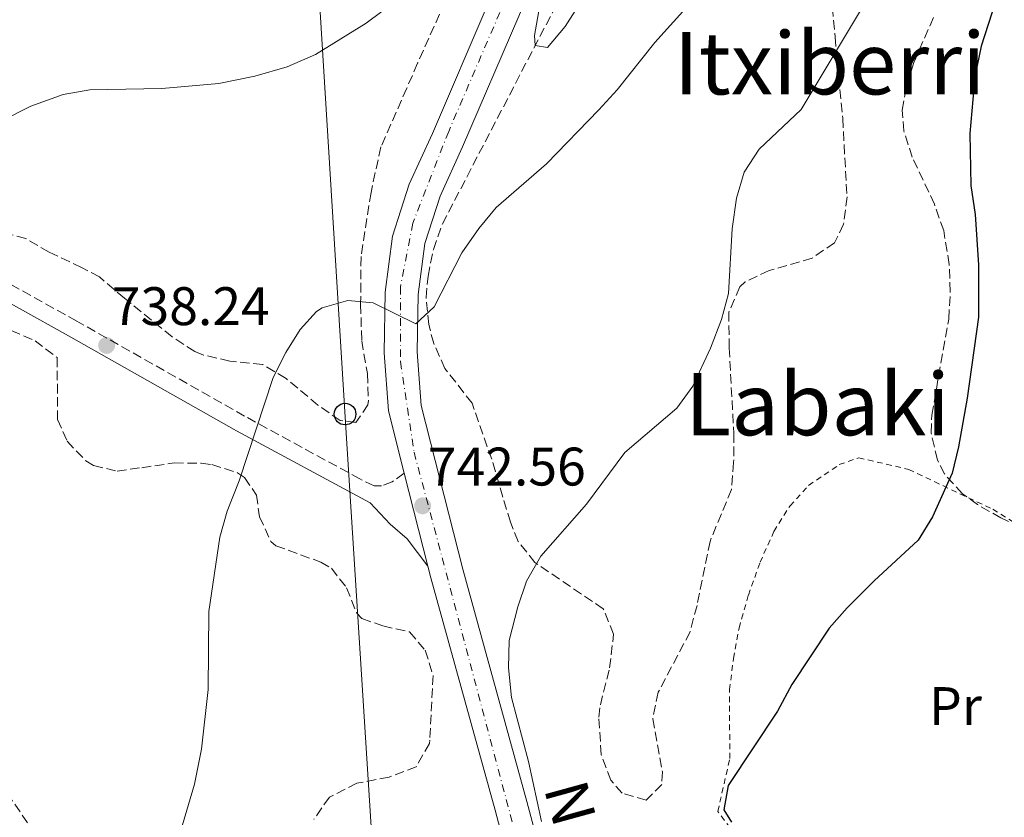
# Model space of a CAD drawing. Units: metres. Extents: x 590059 to 593489, y 4754470 to 4756829.
# Drawn here: x 591797 to 591978, y 4756379 to 4756526 of the extents above; entities that cross this region are included whole.
import ezdxf
from ezdxf.enums import TextEntityAlignment as Align

# ---------------------------------------------------------------- set-up
doc = ezdxf.new("R2010")
doc.units = ezdxf.units.M
doc.header["$MEASUREMENT"] = 0
for name, pattern in [('DGN Style 2', [1.7399219301090239, 1.043953158065414, -0.6959687720436097]), ('DGN Style 3', [2.435890702152634, 1.739921930109024, -0.6959687720436097]), ('DGN Style 4', [2.7856150101045474, 1.391937544087219, -0.6959687720436097, 0.001739921930109024, -0.6959687720436097])]:
    doc.linetypes.add(name, pattern=pattern)
for name, color, linetype, lineweight in [('Camino', 7, 'DGN Style 3', 0), ('Carretera', 9, 'Continuous', 0), ('Cota de punto acotado terreno', 7, 'Continuous', 0), ('Curva de nivel de depresión intermedia', 30, 'DGN Style 3', 0), ('Curva de nivel directora', 30, 'Continuous', 30), ('Curva de nivel intermedia', 30, 'Continuous', 0), ('Eje de carretera', 7, 'DGN Style 4', 0), ('Etiqueta de uso rústico', 92, 'Continuous', 0), ('Línea de asfalto', 7, 'Continuous', 13), ('Línea telefónica', 7, 'Continuous', 0), ('Margen derecho', 7, 'Continuous', 0), ('Poste telefónico', 7, 'Continuous', 0), ('Punto acotado terreno (símbolo)', 7, 'Continuous', 0), ('Tela metálica o alambrada', 7, 'DGN Style 2', 0), ('Texto de Carretera Red Local', 1, 'Continuous', 0), ('Texto de Área (paraje) menor', 7, 'Continuous', 0), ('Zona arbolada', 92, 'DGN Style 3', 0)]:
    doc.layers.add(name, color=color, linetype=linetype, lineweight=lineweight)
doc.styles.add('Style-Arial', font='arial.ttf')

# ---------------------------------------------------------------- blocks, each defined once
blk = doc.blocks.new('5PATER')
at = {"layer": 'Punto acotado terreno (símbolo)', "linetype": 'Continuous', "lineweight": 0}
h = blk.add_hatch(color=51, dxfattribs=at)
edge = h.paths.add_edge_path()
edge.add_ellipse((0, 0), major_axis=(-0.1095731443231308, -0.1110710700762829), ratio=0.9994222409660317, start_angle=0, end_angle=360)
blk = doc.blocks.new('5PTT')
at = {"layer": 'Poste telefónico', "color": 7, "linetype": 'Continuous', "lineweight": 30}
blk.add_circle((2.382683753967285e-05, 4.306399822235108e-05), 0.1995000005932858, dxfattribs=at)

msp = doc.modelspace()

# ---------------------------------------------------------------- linework, layer by layer
at = {"layer": 'Camino', "color": 7, "linetype": 'DGN Style 3', "lineweight": 0}
msp.add_polyline3d([(591867.5000000002, 4756442.430000001, 740.8399999999965), (591865.2899999997, 4756440.790000001, 742.6699999999984), (591863.3299999972, 4756440.070000002, 742.6699999999984), (591861.9300000002, 4756440.070000002, 742.570000000007), (591859.3299999984, 4756441.350000001, 742.3899999999995), (591838.0499999995, 4756452.950000001, 740.7899999999936), (591807.0900000001, 4756470.470000003, 737.850000000006), (591772.5699999998, 4756489.67, 736.1499999999943), (591741.4499999996, 4756507.350000001, 736.1699999999984), (591728.690000001, 4756513.910000001, 736.0099999999949), (591720.9699999985, 4756515.75, 735.8500000000058), (591711.0100000007, 4756516.390000002, 735.8899999999995), (591708.0599999981, 4756515.869999999, 735.8300000000019)], dxfattribs=at)
at = {"layer": 'Carretera', "color": 9, "linetype": 'Continuous', "lineweight": 0}
for points in [[(591928.2500000007, 4756189.189999999, 749.3899999999995), (591927.969999999, 4756211.590000001, 749.1499999999943), (591926.8500000016, 4756222.149999999, 748.4900000000052), (591923.9699999981, 4756233.509999999, 748.25), (591915.9699999985, 4756260.069999999, 747.2299999999959), (591884.249999999, 4756380.230000001, 743.2100000000065), (591872.4099999992, 4756423.11, 741.8899999999995), (591871.8700000005, 4756425.25, 740.8399999999965), (591867.5000000007, 4756442.429999999, 740.8399999999965), (591864.5700000004, 4756453.910000001, 740.2100000000065), (591863.7700000004, 4756464.630000001, 739.5500000000029), (591863.9699999992, 4756475.829999999, 738.5899999999965), (591865.3299999982, 4756486.149999999, 737.929999999993), (591868.4100000005, 4756495.749999999, 737.75), (591872.6900000009, 4756505.11, 736.8500000000058), (591883.0100000007, 4756529.109999999, 734.9900000000052)], [(591888.6499999978, 4756526.74, 734.9900000000052), (591878.280000001, 4756502.630000002, 736.8500000000058), (591874.1200000013, 4756493.540000001, 737.75), (591871.3200000006, 4756484.810000001, 737.929999999993), (591870.079999998, 4756475.369999999, 738.5899999999965), (591869.8900000001, 4756464.800000001, 739.5500000000029), (591870.63, 4756454.900000001, 740.2100000000065), (591878.3200000012, 4756424.680000001, 741.8899999999995), (591890.1499999977, 4756381.82, 743.2100000000065), (591893.620000001, 4756368.690000001, 743.6499999999943), (591921.8500000014, 4756261.730000001, 747.2299999999959), (591929.8600000001, 4756235.149999999, 748.25), (591932.8799999999, 4756223.23, 748.4900000000052), (591934.079999998, 4756211.949999998, 749.1499999999943), (591934.3599999995, 4756189.119999998, 749.3899999999995)]]:
    msp.add_polyline3d(points, dxfattribs=at)
at = {"layer": 'Curva de nivel de depresión intermedia', "color": 30, "linetype": 'DGN Style 3', "lineweight": 0, "elevation": 735.0000000000001, "flags": 128}
msp.add_lwpolyline([(591713.3900000012, 4756504.769999999), (591707.7300000017, 4756504.749999999), (591700.7699999993, 4756504.230000001), (591689.9300000007, 4756501.430000001), (591683.6500000021, 4756499.59), (591672.8099999992, 4756495.67), (591660.7500000005, 4756492.63), (591655.3700000005, 4756491.269999999), (591650.2499999995, 4756489.189999999), (591643.7899999999, 4756487.050000001), (591639.1699999998, 4756485.019999999), (591635.0000000012, 4756482.25), (591629.7300000007, 4756476.230000001), (591619.5700000017, 4756461.99), (591616.4400000003, 4756458.09), (591612.0500000004, 4756454.07), (591607.9700000011, 4756449.509999999), (591605.0300000019, 4756445.539999999), (591603.5299999998, 4756440), (591604.510000001, 4756435.109999999), (591607.3299999996, 4756429.350000001), (591610.2100000008, 4756425.259999999), (591619.5300000014, 4756415.029999998), (591622.690000002, 4756411.159999999), (591630.2100000011, 4756400.46), (591634.0900000016, 4756393.910000001), (591641.8499999997, 4756385.109999998), (591646.0000000005, 4756382.349999998), (591651.9400000017, 4756380.689999999), (591658.360000001, 4756380.940000001), (591666.3800000009, 4756382.140000001), (591669.5900000005, 4756382.410000001), (591682.4100000015, 4756382.869999999), (591693.6900000003, 4756379.99), (591698.0700000012, 4756377.599999999), (591703.4900000016, 4756373.350000001), (591706.5700000017, 4756369.399999999), (591710.3300000012, 4756368.390000001), (591714.92, 4756366.429999999), (591716.2900000003, 4756365.67), (591720.7300000016, 4756362.150000001), (591724.7300000003, 4756357.27), (591735.6900000017, 4756339.509999999), (591739.3700000007, 4756334.150000001), (591749.9299999997, 4756321.509999999), (591754.730000001, 4756318.789999999), (591759.5299999998, 4756318.149999999), (591764.4200000004, 4756319.189999999), (591769.690000001, 4756321.189999999), (591775.4100000008, 4756322.310000001), (591780.1000000002, 4756324.019999999), (591785.2700000001, 4756327.409999999), (591793.8900000014, 4756336.949999999), (591796.8500000007, 4756342.31), (591798.7300000004, 4756348.710000001), (591801.4100000004, 4756361.029999999), (591801.8500000008, 4756366.149999999), (591800.530000002, 4756372.550000002), (591798.4900000013, 4756377.140000001), (591793.9699999995, 4756383.75), (591779.6900000012, 4756401.350000001), (591775.8900000014, 4756405.59), (591768.3299999997, 4756414.949999998), (591765.4199999997, 4756419.01), (591764.2000000014, 4756423.999999999), (591764.1499999999, 4756431.150000001), (591764.6399999994, 4756437.77), (591769.7800000004, 4756453.179999999), (591772.4100000013, 4756465.029999999), (591772.6500000004, 4756470.230000001), (591771.5500000007, 4756475.09), (591768.2100000012, 4756479.720000001), (591757.4100000008, 4756487.109999998), (591747.3000000012, 4756493.449999998), (591730.4500000002, 4756501.51), (591725.6500000012, 4756502.88), (591718.3700000012, 4756504.310000001), (591713.3900000012, 4756504.769999999)], dxfattribs=at)
at = {"layer": 'Curva de nivel directora', "color": 30, "linetype": 'Continuous', "lineweight": 30, "elevation": 750.0000000000001, "flags": 128}
msp.add_lwpolyline([(591983.2499999991, 4756549.990000002), (591973.9899999987, 4756521.2), (591972.8099999985, 4756515.59), (591971.8499999996, 4756505.110000002), (591972.0899999988, 4756495.510000001), (591972.8499999989, 4756490.150000001), (591973.4900000005, 4756480.87), (591973.4500000001, 4756471.189999999), (591971.4099999993, 4756456.279999999), (591969.8099999991, 4756447.250000001), (591968.610000001, 4756442.390000002), (591964.9599999986, 4756434.340000001), (591962.3700000002, 4756430.070000002), (591954.2399999987, 4756422.550000003), (591949.2299999996, 4756417.59), (591945.9299999983, 4756413.830000001), (591939.0499999984, 4756403.430000001), (591936.3700000007, 4756398.470000001), (591927.2899999992, 4756384.789999999), (591926.489999999, 4756380.310000001), (591927.8899999983, 4756377.990000002)], dxfattribs=at)
at = {"layer": 'Curva de nivel intermedia', "color": 30, "linetype": 'Continuous', "lineweight": 0, "flags": 128}
for points, elevation in [([(591903.6100000018, 4756534.96), (591897.17, 4756524.869999997), (591893.9300000012, 4756520.949999999), (591891.6500000014, 4756521.350000001), (591891.5300000008, 4756523.189999999), (591893.5300000012, 4756534.390000001)], 735.0000000000001), ([(591869.6399999993, 4756532.36), (591860.4600000016, 4756525.439999999), (591851.1100000018, 4756519.67), (591845.8800000015, 4756517.409999999), (591839.9200000004, 4756515.659999999), (591833.2900000007, 4756514.310000001), (591822.780000001, 4756513.380000001), (591809.4900000006, 4756513.189999999), (591804.570000001, 4756512.330000001), (591798.5700000017, 4756510.149999999), (591793.1300000013, 4756507.349999999)], 735.0000000000001), ([(591922.3700000017, 4756531.509999999), (591913.7700000008, 4756521.91), (591906.7700000001, 4756513.189999999), (591903.4100000006, 4756509.489999999), (591893.7700000004, 4756499.51), (591884.49, 4756491.430000001), (591881.2700000012, 4756487.599999999), (591878.1500000008, 4756483.060000001), (591873.0500000002, 4756473.11), (591869.6500000005, 4756469.989999999), (591861.7699999993, 4756473.83), (591857.0900000011, 4756474.310000001), (591852.3300000001, 4756472.909999998), (591851.2900000007, 4756472.23), (591848.2900000011, 4756468.949999998), (591845.6500000014, 4756464.699999999), (591843.3400000002, 4756460.07), (591837.0500000004, 4756441.029999998), (591834.850000001, 4756435.429999999), (591833.4800000008, 4756430.619999999), (591831.4500000012, 4756416.869999998), (591831.3100000004, 4756402.51), (591830.07, 4756391.51), (591828.7700000014, 4756385.029999998), (591824.3400000011, 4756370.039999999)], 740.0000000000001), ([(591953.3600000002, 4756530.659999999), (591940.7300000016, 4756509.51), (591932.9700000009, 4756502.23), (591930.2500000007, 4756497.989999999), (591928.8200000002, 4756493.189999999), (591928.02, 4756487.509999999), (591927.3700000017, 4756475.59), (591926.0399999997, 4756470.77), (591924.0300000003, 4756465.479999999), (591920.730000001, 4756458.470000001), (591917.8000000007, 4756454.399999999), (591908.2099999996, 4756446.23), (591901.1100000007, 4756436.679999999), (591892.6900000008, 4756427.109999999), (591890.050000001, 4756422.470000001), (591888.4700000007, 4756417.730000001), (591886.8900000005, 4756411.509999998), (591886.7400000007, 4756406.510000001), (591887.2900000005, 4756401.01), (591890.4100000008, 4756389.190000001), (591892.8099999992, 4756378.15)], 745)]:
    msp.add_lwpolyline(points, dxfattribs=dict(at, elevation=elevation))
at = {"layer": 'Eje de carretera', "color": 7, "linetype": 'DGN Style 4', "lineweight": 0}
msp.add_polyline3d([(591890.8400000001, 4756540.710000001, 734.7299999999959), (591875.699999999, 4756505.5, 736.7400000000052), (591869.0899999995, 4756488.560000001, 737.8699999999955), (591866.8000000007, 4756476.790000001, 738.5099999999949), (591866.8000000007, 4756463.010000002, 739.6600000000037), (591869.3099999985, 4756446.300000001, 740.6499999999943), (591902.0199999983, 4756323.140000001, 745.1399999999995), (591918.9299999995, 4756261.690000001, 747.2100000000065), (591925.8099999973, 4756237.000000001, 748.1399999999995), (591929.5399999977, 4756221.779999999, 749.2100000000065), (591930.6900000012, 4756214.890000001, 749.429999999993), (591931.27, 4756197.660000003, 749.300000000003)], dxfattribs=at)
at = {"layer": 'Línea de asfalto', "color": 7, "linetype": 'Continuous', "lineweight": 13, "extrusion": (-0.0129149651592845, 0.05077324975885401, 0.9986266974119306), "elevation": 234595.9139230983, "flags": 128}
msp.add_lwpolyline([(-1746138.692082369, -4457561.939529393), (-1746138.692082369, -4457579.690985671)], dxfattribs=at)
at = {"layer": 'Línea de asfalto', "color": 7, "linetype": 'Continuous', "lineweight": 13}
for points in [[(591867.5000000002, 4756442.430000001, 740.8399999999965), (591864.57, 4756453.910000003, 740.2100000000065), (591863.7699999998, 4756464.630000002, 739.550000000003), (591863.9699999987, 4756475.83, 738.5899999999967), (591865.3299999976, 4756486.15, 737.929999999993), (591868.4099999999, 4756495.75, 737.7500000000001), (591872.6900000003, 4756505.110000002, 736.8500000000058), (591883.0100000001, 4756529.11, 734.9900000000052), (591892.8899999997, 4756553.270000001, 733.3099999999977), (591903.2600000009, 4756580.950000001, 731.1499999999944), (591908.1799999983, 4756596.230000001, 730.070000000007), (591910.6599999993, 4756611.750000002, 729.1699999999984), (591909.8599999992, 4756625.830000001, 728.0299999999991), (591907.2999999999, 4756643.27, 727.1900000000024), (591896.019999999, 4756687.670000002, 724.070000000007), (591893.6200000006, 4756700.53, 723.3099999999978), (591892.4200000003, 4756707.03, 722.929999999993)], [(591893.6200000006, 4756368.690000001, 743.6499999999944), (591890.1499999971, 4756381.82, 743.2100000000065), (591878.3200000008, 4756424.680000001, 741.8899999999995), (591870.6299999995, 4756454.900000002, 740.2100000000065), (591869.8899999997, 4756464.800000002, 739.550000000003), (591870.0799999974, 4756475.369999999, 738.5899999999967), (591871.3200000002, 4756484.810000001, 737.929999999993), (591874.1200000008, 4756493.540000002, 737.7500000000001), (591878.2800000005, 4756502.630000002, 736.8500000000058), (591888.6499999973, 4756526.740000002, 734.9900000000052), (591898.5899999995, 4756551.040000002, 733.3099999999977), (591909.0299999999, 4756578.940000001, 731.1499999999944), (591914.1399999995, 4756594.800000002, 730.070000000007), (591916.7899999982, 4756611.430000001, 729.1699999999984)], [(591927.5300000005, 4756169.150000002, 749.8000000000029), (591928.2500000002, 4756189.190000001, 749.3899999999995), (591927.9699999986, 4756211.590000002, 749.1499999999943), (591926.850000001, 4756222.15, 748.4900000000052), (591923.9699999976, 4756233.51, 748.2500000000001), (591915.9699999979, 4756260.07, 747.2299999999959), (591884.2499999985, 4756380.230000001, 743.2100000000065), (591872.4099999988, 4756423.110000002, 741.8899999999995), (591871.87, 4756425.25, 741.7700000000042)]]:
    msp.add_polyline3d(points, dxfattribs=at)
at = {"layer": 'Línea telefónica', "color": 7, "linetype": 'Continuous', "lineweight": 0}
msp.add_polyline3d([(591826.1000000007, 4756807.26, 717.1600000000036), (591835.579999998, 4756793.76, 717.320000000007), (591856.7199999982, 4756450.8, 740.570000000007), (591872.0100000014, 4756209.600000001, 746.8300000000019), (591823.5399999992, 4756024.970000001, 748.570000000007), (591814.7600000016, 4755950.000000001, 753.4700000000012)], dxfattribs=at)
at = {"layer": 'Margen derecho', "color": 7, "linetype": 'Continuous', "lineweight": 0}
msp.add_polyline3d([(591871.87, 4756425.25, 740.8399999999965), (591868.0100000021, 4756430.310000001, 742.6699999999984), (591864.8899999995, 4756433.030000002, 742.6699999999984), (591861.1999999993, 4756436.940000001, 742.570000000007), (591836.5300000019, 4756450.220000002, 740.7899999999936), (591805.5599999989, 4756467.740000002, 737.850000000006), (591778.3299999977, 4756482.9, 736.5099999999949)], dxfattribs=at)
at = {"layer": 'Tela metálica o alambrada', "color": 7, "linetype": 'DGN Style 2', "lineweight": 0}
msp.add_polyline3d([(591977.0499999998, 4756365.350000001, 754.8999999999943), (591970.3300000001, 4756365.430000001, 754.3000000000029), (591964.8899999997, 4756366.15, 753.6999999999972), (591958.9299999997, 4756367.430000001, 752.8600000000006), (591940.0499999998, 4756372.710000001, 751.179999999993), (591933.1299999999, 4756374.470000001, 750.3399999999965), (591927.6500000004, 4756376.949999999, 749.3800000000047), (591925.3700000001, 4756379.99, 748.779999999999), (591927.5700000003, 4756389.75, 748.9600000000065), (591927.5300000003, 4756402.470000001, 748.4199999999983), (591928.25, 4756408.230000001, 748), (591929.29, 4756413.83, 747.7599999999949), (591931.0099999999, 4756419.91, 747.5200000000042), (591933.1699999999, 4756425.99, 747.5200000000042), (591935.7300000004, 4756431.67, 747.5200000000042), (591938.6900000004, 4756436.390000001, 747.5800000000019), (591942.1299999999, 4756440.15, 747.820000000007), (591947.7699999996, 4756443.99, 748.3000000000029), (591951.3700000001, 4756445.27, 748.3600000000006), (591960.6100000005, 4756443.109999999, 749.1999999999972), (591976.0899999999, 4756435.75, 751.3600000000006), (591980.9699999997, 4756432.710000001, 751.8399999999965)], dxfattribs=at)
at = {"layer": 'Zona arbolada', "color": 92, "linetype": 'DGN Style 3', "lineweight": 0}
for points in [[(591944.3700000001, 4756552.710000001, 747.5), (591947.0099999999, 4756522.92, 749.8699999999953), (591948.4100000003, 4756507.91, 750.4400000000023), (591949.2100000001, 4756493.430000001, 750.5), (591948.5800000001, 4756488.359999999, 750.6000000000058), (591946.8899999997, 4756484.949999999, 750.7400000000052), (591942.7699999996, 4756482.100000001, 750.6600000000036), (591934.8499999996, 4756479.83, 750.0800000000019), (591930.4299999997, 4756477.76, 749.2400000000052), (591929.4100000003, 4756476.789999999, 749.0599999999977), (591927.4100000003, 4756472.119999999, 748.6999999999972), (591927.4600000001, 4756465.550000001, 748.8899999999995), (591928.3300000001, 4756449.75, 749.179999999993), (591928.29, 4756444.390000001, 749.3000000000029), (591927.8799999999, 4756439.41, 749.2299999999959), (591923.9299999997, 4756429.83, 749.4199999999983), (591921.5300000003, 4756417.99, 749.9600000000065), (591920.25, 4756413.16, 750.1300000000047), (591914.3700000001, 4756401.99, 750.2599999999949), (591913.3499999996, 4756397.08, 750.2599999999949), (591915.1399999997, 4756387.33, 750.2400000000052), (591915.0099999999, 4756384.949999999, 750.2599999999949), (591912.1299999999, 4756382.07, 750.1399999999995), (591907.6900000004, 4756383.350000001, 749.7200000000012), (591905.6100000005, 4756385.75, 749.5399999999936), (591903.8499999996, 4756390.470000001, 749.3699999999953), (591903.4100000003, 4756397.4, 749.1000000000058), (591903.6900000004, 4756399.67, 749), (591905.4100000003, 4756406.470000001, 748.5800000000019), (591906.1299999999, 4756412.710000001, 748.4600000000065), (591904.2400000002, 4756417.390000001, 748.4400000000023), (591891.6100000005, 4756425.91, 746.7200000000012), (591888.5099999999, 4756429.83, 746.320000000007), (591887.0899999999, 4756433.350000001, 746.1199999999953), (591883.6399999997, 4756444.99, 745.4900000000052), (591880.0099999999, 4756455.350000001, 744.8600000000006), (591875.0099999999, 4756461.75, 744.1999999999972), (591872.9500000002, 4756466.34, 744.0399999999936), (591872.0099999999, 4756469.83, 743.9600000000065), (591871.5499999998, 4756474.84, 743.8600000000006), (591871.8899999997, 4756478.789999999, 743.779999999999), (591872.8799999999, 4756483.720000001, 743.679999999993), (591874.5499999998, 4756488.430000001, 743.5500000000029), (591897.1900000004, 4756531.939999999, 740.1399999999995)], [(591944.3700000001, 4756552.710000001, 747.5), (591947.0099999999, 4756522.92, 749.8699999999953), (591948.4100000003, 4756507.91, 750.4400000000023), (591949.2100000001, 4756493.430000001, 750.5), (591948.5800000001, 4756488.359999999, 750.6000000000058), (591946.8899999997, 4756484.949999999, 750.7400000000052), (591942.7699999996, 4756482.100000001, 750.6600000000036), (591934.8499999996, 4756479.83, 750.0800000000019), (591930.4299999997, 4756477.76, 749.2400000000052), (591929.4100000003, 4756476.789999999, 749.0599999999977), (591927.4100000003, 4756472.119999999, 748.6999999999972), (591927.4600000001, 4756465.550000001, 748.8899999999995), (591928.3300000001, 4756449.75, 749.179999999993), (591928.29, 4756444.390000001, 749.3000000000029), (591927.8799999999, 4756439.41, 749.2299999999959), (591923.9299999997, 4756429.83, 749.4199999999983), (591921.5300000003, 4756417.99, 749.9600000000065), (591920.25, 4756413.16, 750.1300000000047), (591914.3700000001, 4756401.99, 750.2599999999949), (591913.3499999996, 4756397.08, 750.2599999999949), (591915.1399999997, 4756387.33, 750.2400000000052), (591915.0099999999, 4756384.949999999, 750.2599999999949), (591912.1299999999, 4756382.07, 750.1399999999995), (591907.6900000004, 4756383.350000001, 749.7200000000012), (591905.6100000005, 4756385.75, 749.5399999999936), (591903.8499999996, 4756390.470000001, 749.3699999999953), (591903.4100000003, 4756397.4, 749.1000000000058), (591903.6900000004, 4756399.67, 749), (591905.4100000003, 4756406.470000001, 748.5800000000019), (591906.1299999999, 4756412.710000001, 748.4600000000065), (591904.2400000002, 4756417.390000001, 748.4400000000023), (591891.6100000005, 4756425.91, 746.7200000000012), (591888.5099999999, 4756429.83, 746.320000000007), (591887.0899999999, 4756433.350000001, 746.1199999999953), (591883.6399999997, 4756444.99, 745.4900000000052), (591880.0099999999, 4756455.350000001, 744.8600000000006), (591875.0099999999, 4756461.75, 744.1999999999972), (591872.9500000002, 4756466.34, 744.0399999999936), (591872.0099999999, 4756469.83, 743.9600000000065), (591871.5499999998, 4756474.84, 743.8600000000006), (591871.8899999997, 4756478.789999999, 743.779999999999), (591872.8799999999, 4756483.720000001, 743.679999999993), (591874.5499999998, 4756488.430000001, 743.5500000000029), (591897.1900000004, 4756531.939999999, 740.1399999999995)], [(591875.0099999999, 4756529.350000001, 740.3699999999953), (591869.9699999997, 4756518.07, 741.25), (591867.9699999997, 4756513.49, 741.1499999999943), (591863.2000000002, 4756502.640000001, 742.3399999999965), (591861.3700000001, 4756494.230000001, 743.3300000000019), (591859.5300000003, 4756482.390000001, 743.9100000000036), (591859.4500000002, 4756473.59, 744.8099999999977), (591859.6500000004, 4756466.869999999, 745.029999999999), (591860.6900000004, 4756460.789999999, 745.4499999999972), (591860.9000000004, 4756455.800000001, 745.75), (591860.8099999996, 4756455.029999999, 745.7899999999936), (591858.5700000003, 4756451.75, 745.2899999999936), (591855.6500000004, 4756452.15, 744.5099999999949), (591851.5800000001, 4756454.99, 743.9900000000052), (591845.6900000004, 4756459.91, 743.429999999993), (591841.3799999999, 4756462.449999999, 743.6399999999995), (591835.29, 4756463.109999999, 743.25), (591830.4699999997, 4756464.220000001, 742.5800000000019), (591828.8499999996, 4756464.869999999, 742.4100000000036), (591824.6500000004, 4756467.57, 742.2200000000012), (591815.8499999996, 4756474.710000001, 741.3300000000019), (591811.25, 4756478.630000001, 741.2100000000065), (591807.9699999997, 4756480.390000001, 741.070000000007), (591801.9699999997, 4756483.189999999, 740.2899999999936), (591797.6600000003, 4756485.710000001, 740.1600000000036), (591790.6900000004, 4756487.59, 739.070000000007)], [(591875.0099999999, 4756529.350000001, 740.3699999999953), (591869.9699999997, 4756518.07, 741.25), (591867.9699999997, 4756513.49, 741.1499999999943), (591863.2000000002, 4756502.640000001, 742.3399999999965), (591861.3700000001, 4756494.230000001, 743.3300000000019), (591859.5300000003, 4756482.390000001, 743.9100000000036), (591859.4500000002, 4756473.59, 744.8099999999977), (591859.6500000004, 4756466.869999999, 745.029999999999), (591860.6900000004, 4756460.789999999, 745.4499999999972), (591860.9000000004, 4756455.800000001, 745.75), (591860.8099999996, 4756455.029999999, 745.7899999999936), (591858.5700000003, 4756451.75, 745.2899999999936), (591855.6500000004, 4756452.15, 744.5099999999949), (591851.5800000001, 4756454.99, 743.9900000000052), (591845.6900000004, 4756459.91, 743.429999999993), (591841.3799999999, 4756462.449999999, 743.6399999999995), (591835.29, 4756463.109999999, 743.25), (591830.4699999997, 4756464.220000001, 742.5800000000019), (591828.8499999996, 4756464.869999999, 742.4100000000036), (591824.6500000004, 4756467.57, 742.2200000000012), (591815.8499999996, 4756474.710000001, 741.3300000000019), (591811.25, 4756478.630000001, 741.2100000000065), (591807.9699999997, 4756480.390000001, 741.070000000007), (591801.9699999997, 4756483.189999999, 740.2899999999936), (591797.6600000003, 4756485.710000001, 740.1600000000036), (591790.6900000004, 4756487.59, 739.070000000007)], [(591985.6500000004, 4756430.390000001, 754.279999999999), (591977.6100000005, 4756434.15, 753.9199999999983), (591973.3200000003, 4756436.609999999, 753.5099999999949), (591970.5300000003, 4756438.630000001, 753.1999999999972), (591967.1799999997, 4756442.289999999, 752.5800000000019), (591965.8899999997, 4756444.869999999, 752.3600000000006), (591964.7400000002, 4756449.83, 752.4700000000012), (591964.8499999996, 4756453.109999999, 752.6000000000058), (591967.9800000004, 4756470.869999999, 752.8000000000029), (591968.2699999996, 4756475.9, 753.0800000000019), (591968.0800000001, 4756480.930000001, 753.3800000000047), (591967.0499999998, 4756487.189999999, 753.5599999999977), (591965.3300000001, 4756492.07, 753.4400000000023), (591961.25, 4756500.710000001, 752.9600000000065), (591959.7000000002, 4756505.59, 752.8300000000019), (591959.3700000001, 4756509.430000001, 752.7200000000012), (591960.25, 4756514.289999999, 752.570000000007), (591961.5700000003, 4756518.230000001, 752.4199999999983), (591965.1699999999, 4756526.550000001, 752)], [(591985.6500000004, 4756430.390000001, 754.279999999999), (591977.6100000005, 4756434.15, 753.9199999999983), (591973.3200000003, 4756436.609999999, 753.5099999999949), (591970.5300000003, 4756438.630000001, 753.1999999999972), (591967.1799999997, 4756442.289999999, 752.5800000000019), (591965.8899999997, 4756444.869999999, 752.3600000000006), (591964.7400000002, 4756449.83, 752.4700000000012), (591964.8499999996, 4756453.109999999, 752.6000000000058), (591967.9800000004, 4756470.869999999, 752.8000000000029), (591968.2699999996, 4756475.9, 753.0800000000019), (591968.0800000001, 4756480.930000001, 753.3800000000047), (591967.0499999998, 4756487.189999999, 753.5599999999977), (591965.3300000001, 4756492.07, 753.4400000000023), (591961.25, 4756500.710000001, 752.9600000000065), (591959.7000000002, 4756505.59, 752.8300000000019), (591959.3700000001, 4756509.430000001, 752.7200000000012), (591960.25, 4756514.289999999, 752.570000000007), (591961.5700000003, 4756518.230000001, 752.4199999999983), (591965.1699999999, 4756526.550000001, 752)], [(591792.7300000004, 4756469.67, 739.929999999993), (591799.3700000001, 4756466.869999999, 740.4900000000052), (591803.4500000002, 4756463.75, 740.5500000000029), (591803.5300000003, 4756452.310000001, 741.0899999999965), (591805.29, 4756448.310000001, 741.1100000000006), (591808.75, 4756444.710000001, 741.279999999999), (591810.1699999999, 4756443.83, 741.3899999999995), (591814.5300000003, 4756442.789999999, 742.1499999999943), (591819.0499999998, 4756443.430000001, 742.4900000000052), (591825.0499999998, 4756444.310000001, 742.4499999999972), (591830.04, 4756444.25, 742.6300000000047), (591832.0099999999, 4756443.99, 742.8099999999977), (591836.7000000002, 4756442.5, 743.4400000000023), (591838.0499999998, 4756441.59, 743.6300000000047), (591840.2100000001, 4756438.390000001, 744.070000000007), (591840.8099999996, 4756434.390000001, 744.3500000000058), (591842.9100000003, 4756429.779999999, 744.5599999999977), (591843.8099999996, 4756429.029999999, 744.5899999999965), (591852.0800000001, 4756426.01, 744.8600000000006), (591854.0899999999, 4756424.869999999, 745.070000000007), (591856.8499999996, 4756421.27, 745.6699999999983), (591858.7300000004, 4756416.59, 745.929999999993), (591859.6900000004, 4756415.59, 746.0099999999949), (591863.5700000003, 4756414.230000001, 746.3300000000019), (591868.4900000002, 4756413.109999999, 747.3699999999953), (591871.3700000001, 4756409.75, 747.7100000000065), (591872.8099999996, 4756405.109999999, 747.8099999999977), (591872.2199999997, 4756393.16, 748.1000000000058), (591872.1699999999, 4756392.550000001, 748.0500000000029), (591869.7000000002, 4756388.25, 747.3399999999965), (591864.7000000002, 4756386.32, 746.4100000000036), (591858.7699999996, 4756385.189999999, 746.0099999999949), (591853.6900000004, 4756382.630000001, 745.8500000000058), (591850.8200000003, 4756378.529999999, 745.6499999999943)], [(591792.7300000004, 4756469.67, 739.929999999993), (591799.3700000001, 4756466.869999999, 740.4900000000052), (591803.4500000002, 4756463.75, 740.5500000000029), (591803.5300000003, 4756452.310000001, 741.0899999999965), (591805.29, 4756448.310000001, 741.1100000000006), (591808.75, 4756444.710000001, 741.279999999999), (591810.1699999999, 4756443.83, 741.3899999999995), (591814.5300000003, 4756442.789999999, 742.1499999999943), (591819.0499999998, 4756443.430000001, 742.4900000000052), (591825.0499999998, 4756444.310000001, 742.4499999999972), (591830.04, 4756444.25, 742.6300000000047), (591832.0099999999, 4756443.99, 742.8099999999977), (591836.7000000002, 4756442.5, 743.4400000000023), (591838.0499999998, 4756441.59, 743.6300000000047), (591840.2100000001, 4756438.390000001, 744.070000000007), (591840.8099999996, 4756434.390000001, 744.3500000000058), (591842.9100000003, 4756429.779999999, 744.5599999999977), (591843.8099999996, 4756429.029999999, 744.5899999999965), (591852.0800000001, 4756426.01, 744.8600000000006), (591854.0899999999, 4756424.869999999, 745.070000000007), (591856.8499999996, 4756421.27, 745.6699999999983), (591858.7300000004, 4756416.59, 745.929999999993), (591859.6900000004, 4756415.59, 746.0099999999949), (591863.5700000003, 4756414.230000001, 746.3300000000019), (591868.4900000002, 4756413.109999999, 747.3699999999953), (591871.3700000001, 4756409.75, 747.7100000000065), (591872.8099999996, 4756405.109999999, 747.8099999999977)], [(591872.8099999996, 4756405.109999999, 747.8099999999977), (591872.2199999997, 4756393.16, 748.1000000000058), (591872.1699999999, 4756392.550000001, 748.0500000000029), (591869.7000000002, 4756388.25, 747.3399999999965), (591864.7000000002, 4756386.32, 746.4100000000036), (591858.7699999996, 4756385.189999999, 746.0099999999949), (591853.6900000004, 4756382.630000001, 745.8500000000058), (591850.8200000003, 4756378.529999999, 745.6499999999943)]]:
    msp.add_polyline3d(points, dxfattribs=at)

# ---------------------------------------------------------------- block references
at = {"layer": 'Poste telefónico', "color": 7, "linetype": 'Continuous', "lineweight": 0, "xscale": 10, "yscale": 10, "zscale": 10}
msp.add_blockref('5PTT', (591856.5799999974, 4756453.33, 740.1399999999995), dxfattribs=at)
at = {"layer": 'Punto acotado terreno (símbolo)', "color": 7, "linetype": 'Continuous', "lineweight": 0, "xscale": 10, "yscale": 10, "zscale": 10}
for p in [(591812.5700000006, 4756465.990000002, 738.2400000000057), (591870.8900000011, 4756436.390000001, 742.5599999999977)]:
    msp.add_blockref('5PATER', p, dxfattribs=at)

# ---------------------------------------------------------------- texts
at = {"layer": 'Cota de punto acotado terreno', "color": 7, "linetype": 'Continuous', "lineweight": 0, "style": 'Style-Arial'}
for s, p in [('738.24', (591813.5300000019, 4756469.740000002, 738.2400000000052)), ('742.56', (591871.8500000001, 4756440.140000001, 742.5599999999977))]:
    msp.add_text(s, height=7.000000000000002, dxfattribs=at).set_placement(p)
at = {"layer": 'Etiqueta de uso rústico', "color": 92, "linetype": 'Continuous', "lineweight": 0, "style": 'Style-Arial'}
msp.add_text('Pr', height=7.000000000000002, dxfattribs=at).set_placement((591969.2254566093, 4756399.430010001, 752.1499999999943), align=Align.MIDDLE_CENTER)
at = {"layer": 'Texto de Carretera Red Local', "color": 1, "linetype": 'Continuous', "lineweight": 0, "style": 'Style-Arial'}
msp.add_text('NA-7500 Irurtzun-Nadoz-Lekunberri', height=8, rotation=285.38979, dxfattribs=at).set_placement((591921.177167462, 4756297.77666338, 746.3800000000047), align=Align.MIDDLE_CENTER)
at = {"layer": 'Texto de Área (paraje) menor', "color": 7, "linetype": 'Continuous', "lineweight": 0, "style": 'Style-Arial'}
for s, p in [('Itxiberri', (591946.0035739181, 4756518.070010001, 741.6300000000047)), ('Labaki', (591943.737119401, 4756455.17001, 746.3000000000029))]:
    msp.add_text(s, height=11.5, dxfattribs=at).set_placement(p, align=Align.MIDDLE_CENTER)

doc.saveas('drawing.dxf')
